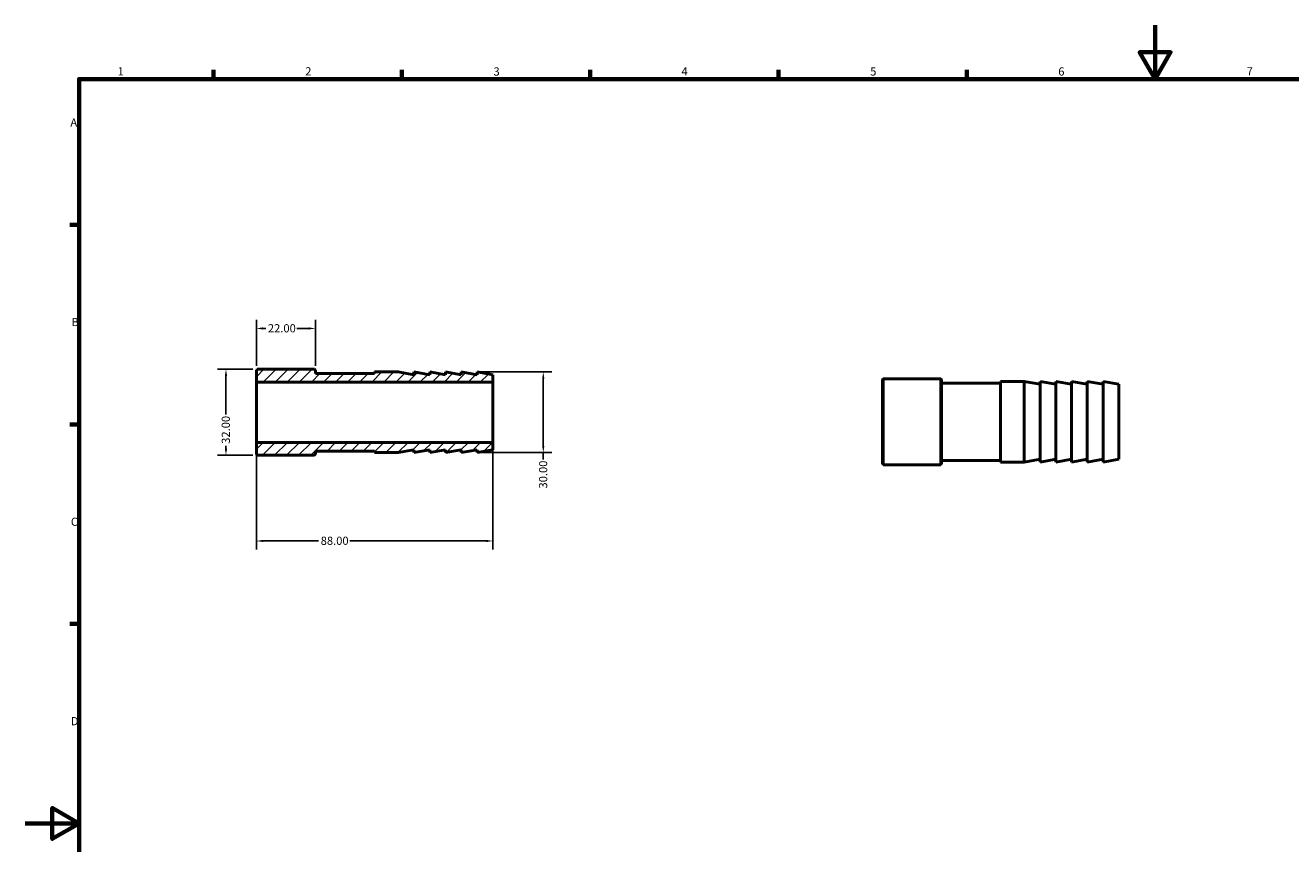
# Model space of a CAD drawing. Units: millimetres. Extents: x 0 to 902, y 0 to 594.
# Drawn here: x 0 to 471, y 289 to 594 of the extents above; entities that cross this region are included whole.
import ezdxf

# ---------------------------------------------------------------- set-up
doc = ezdxf.new("R2010")
doc.units = ezdxf.units.MM
for name, color, linetype, lineweight in [('Border (ANSI)', 7, 'Continuous', 70), ('Dimension (ANSI)', 7, 'Continuous', 25), ('Hatch (ANSI)', 7, 'Continuous', 18), ('Visible (ANSI)', 7, 'Continuous', 50)]:
    doc.layers.add(name, color=color, linetype=linetype, lineweight=lineweight)
doc.styles.add('Note Text (ANSI)', font='tahoma.ttf')
doc.dimstyles.new('Default - mm (ANSI)', dxfattribs={"dimtxt": 3.048, "dimasz": 2.5, "dimexe": 3.175, "dimexo": 1.6002, "dimgap": 0.8, "dimtad": 0, "dimtoh": 1, "dimrnd": 1e-08, "dimzin": 4, "dimdsep": 46, "dimtxsty": 'Note Text (ANSI)', "dimcen": 0.09, "dimdle": 10, "dimclrd": 256, "dimclre": 256, "dimclrt": 256, "dimadec": 1, "dimazin": 1, "dimtfac": 1, "dimtofl": 0, "dimtmove": 0, "dimatfit": 3, "dimfxl": 1, "dimtolj": 1, "dimtzin": 4, "dimlwd": -1, "dimlwe": -1, "dimarcsym": 0})

# ---------------------------------------------------------------- blocks, each defined once
blk = doc.blocks.new('Borders Default Border')
at = {"layer": 'Border (ANSI)'}
for p, q in [((70.08, 574), (70.08, 577.45)), ((140.17, 574), (140.17, 577.45)), ((210.25, 574), (210.25, 577.45)), ((280.33, 574), (280.33, 577.45)), ((350.42, 574), (350.42, 577.45)), ((20, 519.75), (16.55, 519.75)), ((20, 445.5), (16.55, 445.5)), ((20, 371.25), (16.55, 371.25))]:
    blk.add_line(p, q, dxfattribs=at)
at = {"layer": 'Border (ANSI)', "flags": 128}
for points in [[(420.5, 594), (420.5, 574), (414.73, 584), (426.27, 584), (420.5, 574)], [(20, 20), (20, 574), (821, 574), (821, 20), (20, 20)], [(0, 297), (20, 297), (10, 302.77), (10, 291.23), (20, 297)]]:
    blk.add_lwpolyline(points, dxfattribs=at)
at = {"layer": 'Border (ANSI)', "char_height": 3.05, "attachment_point": 7, "style": 'Note Text (ANSI)'}
for s, insert in [('1', (34.35, 574.4)), ('2', (104.2, 574.4)), ('3', (174.26, 574.34)), ('4', (244.23, 574.4)), ('5', (314.48, 574.34)), ('6', (384.49, 574.34)), ('7', (454.6, 574.4)), ('A', (16.78, 555.35)), ('B', (17.15, 481.1)), ('C', (16.95, 406.8)), ('D', (16.96, 332.6))]:
    blk.add_mtext(s, dxfattribs=dict(at, insert=insert))
blk = doc.blocks.new('*D7')
at = {"layer": 'Defpoints', "color": 0, "transparency": 16777216}
for p in [(86, 481.2), (86, 465.68), (108, 465.68)]:
    blk.add_point(p, dxfattribs=at)
at = {"layer": 'Dimension (ANSI)', "transparency": 16777216}
for p, q in [((86, 467.28), (86, 484.38)), ((88.5, 481.2), (89.49, 481.2)), ((105.5, 481.2), (101.12, 481.2)), ((108, 467.28), (108, 484.38))]:
    blk.add_line(p, q, dxfattribs=at)
for points in [[(88.5, 481.62), (88.5, 480.79), (86, 481.2)], [(105.5, 481.62), (105.5, 480.79), (108, 481.2)]]:
    blk.add_solid(points, dxfattribs=at)
at = {"layer": 'Dimension (ANSI)', "transparency": 16777216, "insert": (90.29, 482.79), "char_height": 3.048, "attachment_point": 1, "style": 'Note Text (ANSI)'}
blk.add_mtext('\\A1;22.00', dxfattribs=at)
blk = doc.blocks.new('*D8')
at = {"layer": 'Defpoints', "color": 0, "transparency": 16777216}
for p in [(86, 438.8), (174, 438.8), (86, 402.12)]:
    blk.add_point(p, dxfattribs=at)
at = {"layer": 'Dimension (ANSI)', "transparency": 16777216}
for p, q in [((86, 437.2), (86, 398.95)), ((174, 437.2), (174, 398.95)), ((88.5, 402.12), (109.15, 402.12)), ((171.5, 402.12), (120.85, 402.12))]:
    blk.add_line(p, q, dxfattribs=at)
for points in [[(88.5, 402.54), (88.5, 401.71), (86, 402.12)], [(171.5, 402.54), (171.5, 401.71), (174, 402.12)]]:
    blk.add_solid(points, dxfattribs=at)
at = {"layer": 'Dimension (ANSI)', "transparency": 16777216, "insert": (109.95, 403.72), "char_height": 3.048, "attachment_point": 1, "style": 'Note Text (ANSI)'}
blk.add_mtext('\\A1;88.00', dxfattribs=at)
blk = doc.blocks.new('*D11')
at = {"layer": 'Defpoints', "color": 0, "transparency": 16777216}
for p in [(168.13, 465), (168.13, 435), (192.79, 435)]:
    blk.add_point(p, dxfattribs=at)
at = {"layer": 'Dimension (ANSI)', "transparency": 16777216}
for p, q in [((169.73, 465), (195.97, 465)), ((192.79, 462.5), (192.79, 437.5)), ((169.73, 435), (195.97, 435)), ((192.79, 435), (192.79, 432.5))]:
    blk.add_line(p, q, dxfattribs=at)
for points in [[(192.38, 462.5), (193.21, 462.5), (192.79, 465)], [(192.38, 437.5), (193.21, 437.5), (192.79, 435)]]:
    blk.add_solid(points, dxfattribs=at)
at = {"layer": 'Dimension (ANSI)', "transparency": 16777216, "insert": (191.21, 421.65), "char_height": 3.048, "attachment_point": 1, "rotation": 90, "style": 'Note Text (ANSI)'}
blk.add_mtext('\\A1;30.00', dxfattribs=at)
blk = doc.blocks.new('*D12')
at = {"layer": 'Defpoints', "color": 0, "transparency": 16777216}
for p in [(86.32, 466), (74.69, 434), (86.32, 434)]:
    blk.add_point(p, dxfattribs=at)
at = {"layer": 'Dimension (ANSI)', "transparency": 16777216}
for p, q in [((84.72, 466), (71.51, 466)), ((74.69, 463.5), (74.69, 449.14)), ((84.72, 434), (71.51, 434)), ((74.69, 436.5), (74.69, 437.48))]:
    blk.add_line(p, q, dxfattribs=at)
for points in [[(74.27, 463.5), (75.11, 463.5), (74.69, 466)], [(74.27, 436.5), (75.11, 436.5), (74.69, 434)]]:
    blk.add_solid(points, dxfattribs=at)
at = {"layer": 'Dimension (ANSI)', "transparency": 16777216, "insert": (73.1, 438.28), "char_height": 3.048, "attachment_point": 1, "rotation": 90, "style": 'Note Text (ANSI)'}
blk.add_mtext('\\A1;32.00', dxfattribs=at)

msp = doc.modelspace()

# ---------------------------------------------------------------- hatches: boundary and pattern name
at = {"layer": 'Hatch (ANSI)'}
h = msp.add_hatch(dxfattribs=at)
h.set_pattern_fill('ANSI31', color=256, scale=25.4, style=0)
h.set_pattern_definition([(45, (0, 0), (-2.245064, 2.245064), [])])
h.paths.add_polyline_path([(107.68, 434), (108, 434.32), (108, 435.6), (130, 435.6), (130, 435), (138.8, 435), (144.6667, 436.0345), (144.6667, 435), (150.5333, 436.0345), (150.5333, 435), (156.4, 436.0345), (156.4, 435), (162.2667, 436.0345), (162.2667, 435), (168.1333, 436.0345), (168.1333, 435), (174, 436.0345), (174, 438.8), (86, 438.8), (86, 434.32), (86.32, 434)])
h.paths.add_polyline_path([(108, 465.68), (107.68, 466), (86.32, 466), (86, 465.68), (86, 461.2), (174, 461.2), (174, 463.9655), (168.1333, 465), (168.1333, 463.9655), (162.2667, 465), (162.2667, 463.9655), (156.4, 465), (156.4, 463.9655), (150.5333, 465), (150.5333, 463.9655), (144.6667, 465), (144.6667, 463.9655), (138.8, 465), (130, 465), (130, 464.4), (108, 464.4)])

# ---------------------------------------------------------------- linework, layer by layer
at = {"layer": 'Visible (ANSI)'}
for p, q in [((86.32, 466), (86, 465.68)), ((86, 465.68), (86, 461.2)), ((107.68, 466), (86.32, 466)), ((108, 465.68), (107.68, 466)), ((108, 464.4), (108, 465.68)), ((130, 464.4), (108, 464.4)), ((138.8, 465), (130, 465)), ((130, 465), (130, 464.4)), ((144.6667, 463.9655), (138.8, 465)), ((150.5333, 463.9655), (144.6667, 465)), ((144.6667, 465), (144.6667, 463.9655)), ((156.4, 463.9655), (150.5333, 465)), ((150.5333, 465), (150.5333, 463.9655)), ((162.2667, 463.9655), (156.4, 465)), ((156.4, 465), (156.4, 463.9655)), ((168.1333, 463.9655), (162.2667, 465)), ((162.2667, 465), (162.2667, 463.9655)), ((174, 463.9655), (168.1333, 465)), ((168.1333, 465), (168.1333, 463.9655)), ((174, 461.2), (174, 463.9655)), ((319.0312, 462.1623), (319.3512, 462.4823)), ((319.0312, 430.8023), (319.0312, 462.1623)), ((319.3512, 462.4823), (319.3512, 430.4823)), ((340.7112, 462.4823), (319.3512, 462.4823)), ((340.7112, 430.4823), (340.7112, 462.4823)), ((341.0312, 462.1623), (340.7112, 462.4823)), ((341.0312, 462.1623), (341.0312, 430.8023)), ((86, 461.2), (174, 461.2)), ((86, 461.2), (86, 438.8)), ((174, 461.2), (174, 438.8)), ((363.0312, 460.8823), (341.0312, 460.8823)), ((363.0312, 461.4823), (363.0312, 431.4823)), ((371.8312, 461.4823), (363.0312, 461.4823)), ((371.8312, 461.4823), (371.8312, 431.4823)), ((377.6979, 460.4479), (371.8312, 461.4823)), ((377.6979, 461.4823), (377.6979, 431.4823)), ((383.5646, 460.4479), (377.6979, 461.4823)), ((383.5646, 461.4823), (383.5646, 431.4823)), ((389.4312, 460.4479), (383.5646, 461.4823)), ((389.4312, 461.4823), (389.4312, 431.4823)), ((395.2979, 460.4479), (389.4312, 461.4823)), ((395.2979, 461.4823), (395.2979, 431.4823)), ((401.1646, 460.4479), (395.2979, 461.4823)), ((401.1646, 461.4823), (401.1646, 431.4823)), ((407.0312, 460.4479), (401.1646, 461.4823)), ((407.0312, 460.4479), (407.0312, 432.5168)), ((174, 438.8), (86, 438.8)), ((86, 438.8), (86, 434.32)), ((174, 436.0345), (174, 438.8)), ((86, 434.32), (86.32, 434)), ((86.32, 434), (107.68, 434)), ((107.68, 434), (108, 434.32)), ((108, 434.32), (108, 435.6)), ((108, 435.6), (130, 435.6)), ((130, 435.6), (130, 435)), ((130, 435), (138.8, 435)), ((138.8, 435), (144.6667, 436.0345)), ((144.6667, 436.0345), (144.6667, 435)), ((144.6667, 435), (150.5333, 436.0345)), ((150.5333, 436.0345), (150.5333, 435)), ((150.5333, 435), (156.4, 436.0345)), ((156.4, 436.0345), (156.4, 435)), ((156.4, 435), (162.2667, 436.0345)), ((162.2667, 436.0345), (162.2667, 435)), ((162.2667, 435), (168.1333, 436.0345)), ((168.1333, 436.0345), (168.1333, 435)), ((168.1333, 435), (174, 436.0345)), ((319.0312, 430.8023), (319.3512, 430.4823)), ((340.7112, 430.4823), (319.3512, 430.4823)), ((341.0312, 430.8023), (340.7112, 430.4823)), ((363.0312, 432.0823), (341.0312, 432.0823)), ((371.8312, 431.4823), (363.0312, 431.4823)), ((377.6979, 432.5168), (371.8312, 431.4823)), ((383.5646, 432.5168), (377.6979, 431.4823)), ((389.4312, 432.5168), (383.5646, 431.4823)), ((395.2979, 432.5168), (389.4312, 431.4823)), ((401.1646, 432.5168), (395.2979, 431.4823)), ((407.0312, 432.5168), (401.1646, 431.4823))]:
    msp.add_line(p, q, dxfattribs=at)

# ---------------------------------------------------------------- block references
msp.add_blockref('Borders Default Border', (0, 0))

# ---------------------------------------------------------------- dimensions: what is measured, and where the dimension line sits
at = {"layer": 'Dimension (ANSI)'}
for base, p1, p2, angle, override, picture, middle in [((86, 481.2025), (108, 465.68), (86, 465.68), 180, {"dimtoh": 0, "dimdec": 2, "dimtp": 0, "dimtm": 0, "dimtdec": 2, "dimatfit": 1}, '*D7', (95.3093, 481.2025)), ((74.6888, 434), (86.32, 466), (86.32, 434), 90, {"dimtoh": 0, "dimdec": 2, "dimtp": 0, "dimtm": 0, "dimtdec": 2, "dimatfit": 1}, '*D12', (74.6888, 443.3093)), ((192.7934, 435), (168.1333, 465), (168.1333, 435), 90, {"dimtoh": 0, "dimdec": 2, "dimtp": 0, "dimtm": 0, "dimtdec": 2, "dimatfit": 2}, '*D11', (192.7934, 426.6725))]:
    dim = msp.add_linear_dim(base=base, p1=p1, p2=p2, angle=angle, dimstyle='Default - mm (ANSI)', override=override, dxfattribs=at)
    dim.commit()
    dim.dimension.update_dxf_attribs({"geometry": picture, "text_midpoint": middle, "dimtype": 160})
dim = msp.add_linear_dim(base=(86, 402.1248), p1=(174, 438.8), p2=(86, 438.8), dimstyle='Default - mm (ANSI)', override={"dimtoh": 0, "dimdec": 2, "dimtp": 0, "dimtm": 0, "dimtdec": 2, "dimatfit": 1}, dxfattribs=at)
dim.commit()
dim.dimension.update_dxf_attribs({"geometry": '*D8', "text_midpoint": (115, 402.1248), "dimtype": 160})

doc.saveas('drawing.dxf')
